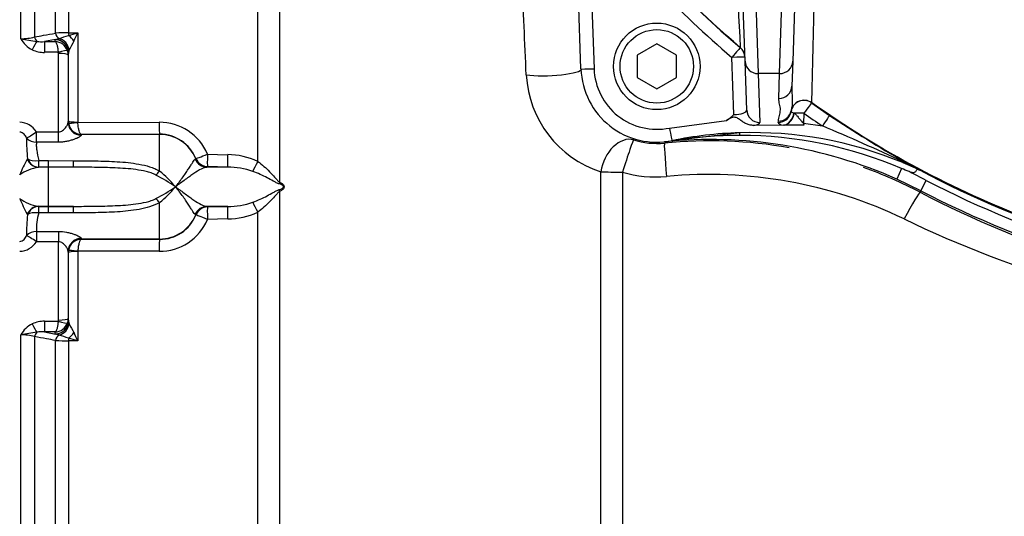
# Model space of a CAD drawing. Units: millimetres. Extents: x 0 to 594, y 0 to 420.
# Drawn here: x 107 to 122, y 324 to 332 of the extents above; entities that cross this region are included whole.
import ezdxf
from ezdxf.enums import TextEntityAlignment as Align

# ---------------------------------------------------------------- set-up
doc = ezdxf.new("R2010")
doc.units = ezdxf.units.MM
for name, color, linetype in [('Default', 7, 'Continuous'), ('II45-01-STD', 7, 'Continuous'), ('II45-04SHW-STD', 7, 'Continuous'), ('TSH-1', 7, 'Continuous')]:
    doc.layers.add(name, color=color, linetype=linetype)
doc.styles.add('SEACAD_Arial', font='arial.ttf')
doc.dimstyles.new('ISO-InstDr', dxfattribs={"dimtxt": 3.2, "dimasz": 4.48, "dimexe": 1.6, "dimexo": 1.6, "dimgap": 0.8, "dimtad": 1, "dimdec": 0, "dimlfac": 10, "dimzin": 0, "dimdsep": 46, "dimtxsty": 'SEACAD_Arial', "dimblk1": '_SE_FILLED', "dimblk2": '_SE_FILLED', "dimsah": 1, "dimcen": 1.6, "dimadec": 0, "dimazin": 0, "dimtfac": 0.5, "dimtofl": 0, "dimtmove": 0, "dimatfit": 3, "dimfxl": 1, "dimtzin": 0, "dimarcsym": 0})

# ---------------------------------------------------------------- blocks, each defined once
blk = doc.blocks.new('SE4')
at = {"layer": 'II45-01-STD', "color": 7, "linetype": 'Continuous'}
for p, q in [((107.107, 331.693), (107.107, 341.873)), ((107.319, 341.779), (107.319, 331.72)), ((107.637, 331.778), (107.637, 341.444)), ((110.732, 329.815), (110.732, 341.466)), ((107.839, 341.354), (107.839, 331.783)), ((111.065, 341.322), (111.065, 329.501)), ((107.637, 331.68), (107.47, 331.649)), ((107.47, 331.649), (107.634, 331.649)), ((107.47, 331.649), (107.47, 331.485)), ((107.634, 331.649), (107.636, 331.678)), ((107.636, 331.678), (107.637, 331.68)), ((107.637, 331.68), (107.693, 331.698)), ((107.839, 331.783), (107.981, 331.784)), ((107.981, 331.784), (107.981, 330.419)), ((107.847, 331.523), (107.837, 331.485)), ((107.68, 331.485), (107.47, 331.485)), ((107.683, 330.268), (107.683, 331.467)), ((107.836, 331.481), (107.833, 331.444)), ((107.833, 331.444), (107.833, 330.414)), ((107.837, 331.485), (107.836, 331.481)), ((107.836, 330.431), (107.836, 331.481)), ((107.833, 330.414), (107.835, 330.426)), ((107.835, 330.426), (107.836, 330.431)), ((107.838, 330.405), (107.836, 330.431)), ((107.837, 330.439), (107.84, 330.405)), ((107.981, 330.419), (107.982, 330.413)), ((107.982, 330.413), (109.224, 330.415)), ((107.348, 330.268), (107.683, 330.268)), ((107.348, 330.11), (107.348, 330.268)), ((107.683, 330.11), (107.683, 330.268)), ((108.035, 330.227), (108.033, 330.217)), ((108.036, 330.229), (108.035, 330.227)), ((109.231, 330.227), (108.035, 330.227)), ((109.231, 330.231), (108.036, 330.229)), ((109.231, 330.227), (109.231, 330.231)), ((109.231, 329.668), (109.231, 330.227)), ((107.683, 330.11), (107.348, 330.11)), ((107.208, 329.85), (107.211, 329.855)), ((109.777, 329.849), (109.785, 329.857)), ((109.785, 329.857), (109.785, 329.86)), ((109.963, 329.928), (110.272, 329.919)), ((107.531, 329.728), (107.375, 329.728)), ((107.382, 329.728), (107.375, 329.728)), ((107.382, 329.828), (107.531, 329.828)), ((107.382, 329.728), (107.382, 329.828)), ((107.531, 329.728), (107.382, 329.728)), ((107.531, 329.828), (107.916, 329.827)), ((107.531, 329.728), (107.531, 329.828)), ((107.531, 329.128), (107.531, 329.728)), ((107.915, 329.728), (107.531, 329.728)), ((107.915, 329.728), (107.531, 329.728)), ((107.531, 329.728), (107.531, 329.728)), ((109.964, 329.734), (109.954, 329.728)), ((110.273, 329.728), (109.954, 329.728)), ((110.273, 329.728), (109.964, 329.736)), ((109.964, 329.736), (109.964, 329.734)), ((115.979, 322.751), (115.979, 329.658)), ((116.312, 329.653), (116.312, 322.886)), ((111.065, 329.355), (111.065, 317.537)), ((120.873, 329.368), (120.866, 329.344)), ((107.531, 329.128), (107.375, 329.128)), ((107.375, 329.128), (107.382, 329.127)), ((107.382, 329.127), (107.531, 329.127)), ((107.382, 329.028), (107.382, 329.127)), ((107.531, 329.127), (107.915, 329.128)), ((107.915, 329.128), (107.531, 329.128)), ((107.531, 329.127), (107.531, 329.128)), ((107.531, 329.028), (107.531, 329.127)), ((109.231, 328.629), (109.231, 329.187)), ((110.273, 329.128), (109.954, 329.128)), ((109.954, 329.128), (109.964, 329.122)), ((109.964, 329.119), (110.273, 329.128)), ((109.964, 329.122), (109.964, 329.119)), ((107.211, 329), (107.208, 329.006)), ((107.531, 329.028), (107.382, 329.028)), ((107.916, 329.028), (107.531, 329.028)), ((109.785, 328.999), (109.777, 329.006)), ((109.785, 328.996), (109.785, 328.999)), ((110.272, 328.937), (109.963, 328.928)), ((110.732, 317.393), (110.732, 329.041)), ((107.348, 328.745), (107.683, 328.745)), ((107.348, 328.745), (107.348, 328.588)), ((107.683, 328.745), (107.683, 328.588)), ((108.033, 328.639), (108.035, 328.629)), ((107.683, 328.588), (107.348, 328.588)), ((107.683, 327.389), (107.683, 328.588)), ((108.035, 328.629), (108.036, 328.627)), ((109.231, 328.629), (108.035, 328.629)), ((108.036, 328.627), (109.231, 328.625)), ((109.231, 328.625), (109.231, 328.629)), ((107.835, 328.43), (107.833, 328.442)), ((107.833, 328.442), (107.833, 327.412)), ((107.836, 328.425), (107.835, 328.43)), ((107.836, 328.425), (107.838, 328.451)), ((107.836, 327.375), (107.836, 328.425)), ((107.982, 328.443), (107.981, 328.437)), ((107.981, 328.437), (107.981, 327.072)), ((109.224, 328.441), (107.982, 328.443)), ((107.47, 327.371), (107.68, 327.371)), ((107.47, 327.371), (107.47, 327.207)), ((107.68, 327.371), (107.683, 327.389)), ((107.833, 327.412), (107.822, 327.347)), ((107.833, 327.412), (107.836, 327.375)), ((107.836, 327.375), (107.837, 327.371)), ((107.837, 327.371), (107.847, 327.332)), ((107.107, 316.982), (107.107, 327.163)), ((107.319, 327.136), (107.319, 317.077)), ((107.47, 327.207), (107.637, 327.176)), ((107.634, 327.207), (107.47, 327.207)), ((107.636, 327.178), (107.634, 327.207)), ((107.637, 327.176), (107.636, 327.178)), ((107.693, 327.158), (107.637, 327.176)), ((107.637, 317.412), (107.637, 327.078)), ((107.981, 327.072), (107.839, 327.073)), ((107.839, 327.073), (107.839, 317.502))]:
    blk.add_line(p, q, dxfattribs=at)
for centre, radius, start, end in [((-95.228, 322.185), 210.258, 2.44057, 2.84539), ((107.119, 332.454), 0.761, 269.1063, 285.2482), ((107.473, 331.899), 0.42, 209.4262, 243.3425), ((108.21, 337.596), 6.005, 259.4095, 261.805), ((107.423, 332.082), 0.436, 260.8906, 276.1139), ((107.623, 331.439), 0.211, 19.4407, 87.075), ((107.834, 328.001), 3.782, 89.918, 92.9743), ((107.339, 333.116), 1.461, 284.0049, 290.0545), ((106.343, 337.167), 5.627, 285.428, 286.9256), ((124.742, 322.245), 19.275, 150.7687, 151.2243), ((98.817, 336.025), 10.098, 334.3707, 335.166), ((107.463, 331.908), 0.424, 245.0718, 270.9505), ((107.633, 331.443), 0.2, 0.2444, 19.2729), ((107.627, 331.467), 0.0555, 359.9622, 18.054), ((116.483, 331.224), 1.645, 182.9756, 252.1882), ((107.081, 330.1), 0.315, 32.1645, 88.2258), ((108.039, 330.432), 0.203, 187.6011, 269.0177), ((109.228, 329.616), 0.799, 22.9798, 90.2781), ((109.47, 330.116), 2.274, 178.5264, 186.5733), ((109.232, 329.633), 0.599, 22.2963, 90.0419), ((116.838, 331.272), 1.181, 252.3988, 275.6346), ((117.646, 323.142), 6.989, 79.9656, 95.6825), ((109.028, 328.821), 2.091, 150.5211, 157.9001), ((110.267, 328.825), 1.095, 64.8386, 89.705), ((107.504, 329.025), 0.715, 100.3522, 125.2783), ((110.273, 328.527), 1.2, 71.3024, 89.9832), ((117.646, 323.142), 6.989, 62.5574, 70.3301), ((107.983, 327.316), 2.584, 54.811, 62.5064), ((108.077, 328.27), 1.813, 39.6801, 50.4572), ((116.82, 331.376), 1.797, 253.5788, 275.2964), ((117.63, 322.719), 6.898, 64.3235, 95.3591), ((107.983, 331.539), 2.584, 297.4936, 305.189), ((108.077, 330.585), 1.813, 309.5428, 320.3199), ((107.493, 329.807), 0.689, 234.247, 260.1225), ((108.976, 330.009), 2.032, 201.9943, 209.5845), ((128.132, 343.285), 15.721, 242.4722, 262.4709), ((110.273, 330.328), 1.2, 270.0124, 288.7021), ((109.469, 328.74), 2.273, 173.426, 181.4742), ((108.161, 328.789), 0.814, 162.9779, 183.1016), ((109.232, 329.223), 0.599, 269.9479, 337.714), ((110.259, 330.067), 1.131, 270.6979, 294.7585), ((128.036, 344.275), 17.037, 244.1953, 263.1079), ((109.228, 329.24), 0.799, 269.7398, 337.0023), ((107.082, 328.754), 0.313, 271.5982, 328.0116), ((108.039, 328.424), 0.203, 90.9823, 172.3989), ((107.473, 326.957), 0.42, 116.6575, 150.5738), ((107.463, 326.947), 0.424, 89.0495, 114.9282), ((107.623, 327.417), 0.211, 272.925, 340.5593), ((124.739, 336.609), 19.272, 208.7756, 209.2313), ((108.21, 321.26), 6.005, 98.195, 100.5905), ((107.119, 326.402), 0.761, 74.7518, 90.8937), ((107.423, 326.774), 0.436, 83.8861, 99.1094), ((107.339, 325.74), 1.461, 69.9455, 75.9951), ((98.811, 322.828), 10.105, 24.8342, 25.629), ((107.834, 330.853), 3.781, 267.0252, 270.0825), ((106.342, 321.687), 5.629, 73.0747, 74.5717), ((157.343, 285.159), 52.013, 126.368, 133.3146)]:
    blk.add_arc(centre, radius, start, end, dxfattribs=at)
for centre, major_axis, ratio, start_param, end_param in [((107.284, 331.491), (0.087, 0.18), 0.073051, 0.498064, 1.421112), ((107.39, 331.733), (-0.0182, 0.0983), 0.718777, 1.568735, 2.386576), ((107.636, 331.481), (-0.199, 0.019), 0.984675, 3.240419, 4.805358), ((107.708, 331.792), (0.0183, -0.0983), 0.720011, 4.716471, 5.815778), ((107.637, 331.483), (-0.191, 0.058), 0.983457, 3.448912, 5.001033), ((107.661, 331.511), (-0.117, 0.162), 0.907478, 4.196817, 5.443698), ((107.843, 331.803), (0.0007, -0.1), 0.036854, -1.376157, -0.934649), ((107.835, 331.624), (-0.127, 0.154), 0.44411, 4.563171, 5.169854), ((107.68, 331.46), (0.142, 0.047), 0.154574, 0.073815, 1.519765), ((107.683, 331.443), (0.15, 0), 0.16122, 0.017453, 1.570796), ((115.19, 331.213), (-0.5, -0.02), 0.169435, 0.78639, 3.106174), ((108.033, 330.414), (0.199, -0.02), 0.985784, 3.245329, 4.81186), ((108.035, 330.427), (0.19, -0.063), 0.99848, 3.462718, 5.0312), ((107.986, 330.431), (-0.15, 0), 0.081567, 0.017453, 1.53589), ((107.987, 330.425), (-0.149, -0.02), 0.07583, 0.024152, 1.525638), ((109.231, 330.431), (0, -0.2), 0.035166, 4.79387, 6.230793), ((107.348, 330.281), (-0.166, -0.112), 0.055084, 0.388666, 1.533666), ((107.348, 330.281), (0.199, -0.022), 0.851727, 3.94845, 4.806935), ((109.231, 329.628), (-0.6, 0), 0.99863, 3.534842, 4.712389), ((116.33, 329.669), (-0.166, -0.472), 0.675792, 3.188958, 4.969433), ((116.33, 329.669), (-0.151, -0.477), 0.023506, 3.176509, 4.753828), ((117.004, 329.599), (0.049, -0.498), 0.03701, 3.176523, 4.731861), ((107.375, 329.927), (0.024, -0.199), 0.913303, 5.00073, 6.154328), ((107.382, 329.928), (-0.197, -0.035), 0.494351, 0.433656, 1.482999), ((107.382, 329.928), (0.026, -0.198), 0.926105, 4.96539, 6.144012), ((109.959, 329.927), (0.056, -0.192), 0.989735, 4.831178, 5.968097), ((109.97, 329.936), (-0.185, -0.076), 0.024937, 0.02003, 1.522735), ((109.97, 329.936), (0.199, -0.017), 0.99905, 3.619108, 4.768229), ((109.97, 329.934), (-0.199, 0.017), 0.999042, 0.476001, 1.624763), ((109.97, 329.936), (-0.006, -0.2), 0.033773, 4.75471, 6.239647), ((110.279, 329.927), (-0.006, -0.2), 0.033686, 4.754102, 6.2414), ((107.916, 329.927), (-0.001, -0.2), 0.002627, 0.052173, 1.047995), ((110.739, 329.822), (-0.091, -0.178), 0.016592, -1.526348, -0.479687), ((109.231, 329.729), (-0.121, -0.16), 0.186609, 0.868768, 1.32857), ((116.33, 329.669), (-0.5, 0), 0.03242, 0.794125, 1.53589), ((111.205, 329.501), (-0.077, -0.184), 0.670629, 4.990759, 5.140368), ((109.231, 329.127), (-0.121, 0.16), 0.186609, -1.32857, -0.868768), ((111.205, 329.354), (-0.077, 0.184), 0.670629, 1.142817, 1.292426), ((120.637, 328.9), (0.231, 0.444), 0.064431, 0.034979, 1.522675), ((107.375, 328.929), (0.024, 0.199), 0.913303, 0.128857, 1.282456), ((107.382, 328.928), (0.026, 0.198), 0.926105, 0.139173, 1.317795), ((107.916, 328.929), (-0.001, 0.2), 0.002627, -1.047995, -0.052173), ((109.959, 328.929), (0.056, 0.192), 0.989735, 0.315089, 1.452007), ((109.97, 328.922), (-0.199, -0.017), 0.999042, 4.658422, 5.807185), ((109.97, 328.92), (-0.199, -0.017), 0.99905, 4.656549, 5.80567), ((109.97, 328.92), (-0.006, 0.2), 0.033773, 0.043539, 1.528475), ((110.279, 328.929), (-0.006, 0.2), 0.033686, 0.041785, 1.529083), ((110.739, 329.034), (-0.091, 0.178), 0.016592, 0.479687, 1.526348), ((107.382, 328.928), (-0.197, 0.035), 0.494351, 4.800187, 5.84953), ((109.231, 329.228), (-0.6, 0), 0.99863, 1.570796, 2.748343), ((109.97, 328.92), (-0.185, 0.076), 0.024937, 4.760451, 6.263155), ((107.348, 328.575), (-0.199, -0.022), 0.851727, 4.617843, 5.476328), ((107.348, 328.575), (-0.166, 0.112), 0.055084, 4.749519, 5.894519), ((108.033, 328.442), (0.199, 0.02), 0.985784, 1.471325, 3.037856), ((108.035, 328.429), (0.19, 0.063), 0.99848, 1.251985, 2.820467), ((109.231, 328.425), (0, 0.2), 0.035166, 0.052392, 1.489315), ((107.986, 328.425), (-0.15, 0), 0.081567, 4.747296, 6.265732), ((107.987, 328.431), (-0.149, 0.02), 0.07583, 4.757547, 6.259034), ((107.284, 327.365), (0.087, -0.18), 0.073051, -1.421112, -0.498064), ((107.636, 327.375), (0.199, 0.019), 0.984675, 4.61942, 6.184359), ((107.637, 327.373), (0.191, 0.058), 0.983457, 4.423745, 5.975866), ((107.68, 327.396), (0.142, -0.047), 0.154574, 4.763421, 6.20937), ((107.683, 327.413), (0.15, 0), 0.16122, 4.712389, 6.265732), ((107.661, 327.345), (0.117, 0.162), 0.907478, 3.98108, 5.227961), ((107.39, 327.123), (0.0182, 0.0983), 0.718777, 0.755016, 1.572857), ((107.708, 327.064), (0.0183, 0.0983), 0.720011, 0.467407, 1.566714), ((107.835, 327.231), (0.127, 0.154), 0.44411, 4.254924, 4.861607), ((107.843, 327.053), (0.0007, 0.1), 0.036854, 0.934649, 1.376157)]:
    blk.add_ellipse(centre, major_axis=major_axis, ratio=ratio, start_param=start_param, end_param=end_param, dxfattribs=at)
for points, knots in [([(107.319, 331.72), (107.365, 331.728), (107.41, 331.736), (107.456, 331.745), (107.516, 331.756), (107.577, 331.767), (107.637, 331.778)], [0, 0, 0, 0, 0.429098, 0.429098, 0.429098, 1, 1, 1, 1]), ([(107.634, 331.649), (107.639, 331.646), (107.644, 331.639), (107.653, 331.62), (107.658, 331.608), (107.666, 331.579), (107.67, 331.562), (107.676, 331.525), (107.678, 331.505), (107.68, 331.485)], [0, 0, 0, 0, 0.25, 0.25, 0.5, 0.5, 0.75, 0.75, 1, 1, 1, 1]), ([(107.683, 330.268), (107.695, 330.268), (107.707, 330.27), (107.729, 330.278), (107.739, 330.283), (107.757, 330.296), (107.765, 330.303), (107.78, 330.317), (107.786, 330.324), (107.804, 330.347), (107.814, 330.362), (107.828, 330.39), (107.833, 330.403), (107.833, 330.414)], [0, 0, 0, 0, 0.125, 0.125, 0.25, 0.25, 0.375, 0.375, 0.5, 0.5, 0.75, 0.75, 1, 1, 1, 1]), ([(108.036, 330.229), (108.029, 330.23), (108.023, 330.236), (108.011, 330.255), (108.005, 330.268), (107.995, 330.301), (107.991, 330.321), (107.986, 330.354), (107.985, 330.365), (107.983, 330.388), (107.982, 330.4), (107.982, 330.413)], [0, 0, 0, 0, 0.25, 0.25, 0.5, 0.5, 0.75, 0.75, 0.875, 0.875, 1, 1, 1, 1]), ([(107.197, 330.174), (107.192, 330.185), (107.186, 330.195), (107.174, 330.215), (107.166, 330.224), (107.149, 330.241), (107.139, 330.249), (107.117, 330.26), (107.104, 330.264), (107.091, 330.264)], [0, 0, 0, 0, 0.25, 0.25, 0.5, 0.5, 0.75, 0.75, 1, 1, 1, 1]), ([(108.033, 330.217), (108.032, 330.213), (108.029, 330.209), (108.018, 330.199), (108.009, 330.193), (107.989, 330.181), (107.977, 330.175), (107.949, 330.163), (107.934, 330.157), (107.902, 330.145), (107.884, 330.14), (107.847, 330.13), (107.828, 330.126), (107.788, 330.118), (107.767, 330.115), (107.725, 330.111), (107.704, 330.11), (107.683, 330.11)], [0, 0, 0, 0, 0.125, 0.125, 0.25, 0.25, 0.375, 0.375, 0.5, 0.5, 0.625, 0.625, 0.75, 0.75, 0.875, 0.875, 1, 1, 1, 1]), ([(107.348, 330.11), (107.346, 330.093), (107.345, 330.074), (107.346, 330.032), (107.348, 330.01), (107.358, 329.938), (107.37, 329.885), (107.382, 329.828)], [0, 0, 0, 0, 0.25, 0.25, 0.5, 0.5, 1, 1, 1, 1]), ([(109.472, 329.428), (109.483, 329.441), (109.494, 329.454), (109.514, 329.479), (109.524, 329.492), (109.554, 329.53), (109.572, 329.555), (109.607, 329.603), (109.623, 329.626), (109.652, 329.67), (109.666, 329.691), (109.692, 329.729), (109.703, 329.747), (109.723, 329.779), (109.732, 329.793), (109.757, 329.829), (109.768, 329.844), (109.777, 329.849)], [0, 0, 0, 0, 0.0625, 0.0625, 0.125, 0.125, 0.25, 0.25, 0.375, 0.375, 0.5, 0.5, 0.625, 0.625, 0.75, 0.75, 1, 1, 1, 1]), ([(109.176, 329.608), (109.152, 329.62), (109.127, 329.63), (109.077, 329.648), (109.051, 329.655), (108.974, 329.674), (108.921, 329.683), (108.815, 329.698), (108.763, 329.703), (108.657, 329.711), (108.604, 329.714), (108.445, 329.722), (108.339, 329.724), (108.127, 329.727), (108.021, 329.727), (107.915, 329.728)], [0, 0, 0, 0, 0.0625, 0.0625, 0.125, 0.125, 0.25, 0.25, 0.375, 0.375, 0.5, 0.5, 0.75, 0.75, 1, 1, 1, 1]), ([(107.916, 329.827), (108.027, 329.827), (108.139, 329.826), (108.362, 329.822), (108.473, 329.819), (108.639, 329.808), (108.695, 329.804), (108.806, 329.792), (108.861, 329.784), (108.971, 329.764), (109.026, 329.752), (109.105, 329.727), (109.131, 329.717), (109.182, 329.695), (109.207, 329.683), (109.231, 329.668)], [0, 0, 0, 0, 0.25, 0.25, 0.5, 0.5, 0.625, 0.625, 0.75, 0.75, 0.875, 0.875, 0.9375, 0.9375, 1, 1, 1, 1]), ([(109.954, 329.728), (109.927, 329.725), (109.898, 329.715), (109.832, 329.682), (109.796, 329.659), (109.735, 329.618), (109.714, 329.603), (109.671, 329.571), (109.648, 329.555), (109.601, 329.52), (109.576, 329.502), (109.538, 329.475), (109.525, 329.465), (109.499, 329.447), (109.486, 329.437), (109.472, 329.428)], [0, 0, 0, 0, 0.25, 0.25, 0.5, 0.5, 0.625, 0.625, 0.75, 0.75, 0.875, 0.875, 0.9375, 0.9375, 1, 1, 1, 1]), ([(110.732, 329.815), (110.766, 329.792), (110.797, 329.767), (110.857, 329.714), (110.886, 329.687), (110.94, 329.631), (110.966, 329.603), (111.003, 329.561), (111.015, 329.548), (111.033, 329.528), (111.04, 329.522), (111.052, 329.51), (111.058, 329.505), (111.065, 329.501)], [0, 0, 0, 0, 0.25, 0.25, 0.5, 0.5, 0.75, 0.75, 0.875, 0.875, 0.9375, 0.9375, 1, 1, 1, 1]), ([(111.061, 329.472), (111.046, 329.476), (111.031, 329.483), (111.001, 329.498), (110.986, 329.506), (110.94, 329.531), (110.908, 329.549), (110.841, 329.583), (110.806, 329.601), (110.734, 329.634), (110.697, 329.65), (110.658, 329.664)], [0, 0, 0, 0, 0.125, 0.125, 0.25, 0.25, 0.5, 0.5, 0.75, 0.75, 1, 1, 1, 1]), ([(109.777, 329.006), (109.768, 329.012), (109.757, 329.027), (109.732, 329.063), (109.723, 329.077), (109.703, 329.109), (109.692, 329.127), (109.666, 329.165), (109.652, 329.186), (109.623, 329.23), (109.607, 329.253), (109.572, 329.301), (109.554, 329.326), (109.524, 329.364), (109.514, 329.376), (109.494, 329.402), (109.483, 329.415), (109.472, 329.428)], [0, 0, 0, 0, 0.25, 0.25, 0.375, 0.375, 0.5, 0.5, 0.625, 0.625, 0.75, 0.75, 0.875, 0.875, 0.9375, 0.9375, 1, 1, 1, 1]), ([(109.472, 329.428), (109.486, 329.419), (109.499, 329.409), (109.525, 329.391), (109.538, 329.381), (109.576, 329.354), (109.601, 329.336), (109.648, 329.301), (109.671, 329.285), (109.714, 329.253), (109.735, 329.238), (109.796, 329.197), (109.832, 329.174), (109.898, 329.141), (109.927, 329.13), (109.954, 329.128)], [0, 0, 0, 0, 0.0625, 0.0625, 0.125, 0.125, 0.25, 0.25, 0.375, 0.375, 0.5, 0.5, 0.75, 0.75, 1, 1, 1, 1]), ([(111.061, 329.384), (111.076, 329.388), (111.091, 329.393), (111.105, 329.401), (111.11, 329.404), (111.115, 329.407), (111.12, 329.412), (111.122, 329.414), (111.124, 329.417), (111.126, 329.42), (111.126, 329.421), (111.127, 329.423), (111.127, 329.424), (111.127, 329.425), (111.127, 329.426), (111.128, 329.426), (111.128, 329.428), (111.128, 329.43), (111.127, 329.431), (111.127, 329.432), (111.127, 329.433), (111.127, 329.434), (111.126, 329.437), (111.124, 329.439), (111.123, 329.441), (111.12, 329.445), (111.116, 329.448), (111.112, 329.451), (111.108, 329.453), (111.104, 329.456), (111.1, 329.458), (111.087, 329.464), (111.074, 329.469), (111.061, 329.472)], [0, 0, 0, 0, 0.299536, 0.299536, 0.299536, 0.408676, 0.408676, 0.408676, 0.461687, 0.461687, 0.461687, 0.483092, 0.483092, 0.483092, 0.493669, 0.493669, 0.493669, 0.514753, 0.514753, 0.514753, 0.529202, 0.529202, 0.529202, 0.56901, 0.56901, 0.56901, 0.649975, 0.649975, 0.649975, 0.737442, 0.737442, 0.737442, 1, 1, 1, 1]), ([(111.065, 329.501), (111.08, 329.494), (111.095, 329.487), (111.115, 329.471), (111.121, 329.465), (111.132, 329.449), (111.136, 329.439), (111.136, 329.417), (111.132, 329.407), (111.121, 329.391), (111.115, 329.385), (111.095, 329.369), (111.08, 329.361), (111.065, 329.355)], [0, 0, 0, 0, 0.25, 0.25, 0.375, 0.375, 0.5, 0.5, 0.625, 0.625, 0.75, 0.75, 1, 1, 1, 1]), ([(107.915, 329.128), (108.021, 329.129), (108.127, 329.129), (108.34, 329.132), (108.446, 329.134), (108.605, 329.142), (108.657, 329.145), (108.763, 329.153), (108.816, 329.158), (108.921, 329.173), (108.974, 329.182), (109.052, 329.201), (109.077, 329.208), (109.127, 329.225), (109.152, 329.235), (109.176, 329.248)], [0, 0, 0, 0, 0.25, 0.25, 0.5, 0.5, 0.625, 0.625, 0.75, 0.75, 0.875, 0.875, 0.9375, 0.9375, 1, 1, 1, 1]), ([(110.658, 329.192), (110.697, 329.206), (110.734, 329.222), (110.807, 329.255), (110.841, 329.272), (110.908, 329.307), (110.94, 329.325), (110.986, 329.35), (111.001, 329.358), (111.031, 329.373), (111.046, 329.38), (111.061, 329.384)], [0, 0, 0, 0, 0.25, 0.25, 0.5, 0.5, 0.75, 0.75, 0.875, 0.875, 1, 1, 1, 1]), ([(111.065, 329.355), (111.058, 329.351), (111.052, 329.346), (111.04, 329.334), (111.033, 329.328), (111.015, 329.309), (111.003, 329.295), (110.966, 329.253), (110.94, 329.224), (110.886, 329.169), (110.858, 329.142), (110.798, 329.089), (110.766, 329.064), (110.732, 329.041)], [0, 0, 0, 0, 0.0625, 0.0625, 0.125, 0.125, 0.25, 0.25, 0.5, 0.5, 0.75, 0.75, 1, 1, 1, 1]), ([(109.231, 329.187), (109.183, 329.159), (109.132, 329.138), (109.026, 329.104), (108.971, 329.092), (108.862, 329.072), (108.807, 329.064), (108.696, 329.052), (108.641, 329.048), (108.474, 329.037), (108.362, 329.034), (108.139, 329.03), (108.027, 329.029), (107.916, 329.028)], [0, 0, 0, 0, 0.125, 0.125, 0.25, 0.25, 0.375, 0.375, 0.5, 0.5, 0.75, 0.75, 1, 1, 1, 1]), ([(107.091, 328.592), (107.104, 328.592), (107.117, 328.596), (107.139, 328.607), (107.149, 328.614), (107.166, 328.631), (107.174, 328.641), (107.186, 328.661), (107.192, 328.671), (107.197, 328.682)], [0, 0, 0, 0, 0.25, 0.25, 0.5, 0.5, 0.75, 0.75, 1, 1, 1, 1]), ([(107.683, 328.745), (107.726, 328.745), (107.768, 328.741), (107.828, 328.73), (107.847, 328.726), (107.884, 328.716), (107.901, 328.71), (107.934, 328.699), (107.949, 328.693), (107.977, 328.681), (107.989, 328.675), (108.009, 328.663), (108.017, 328.657), (108.029, 328.647), (108.032, 328.643), (108.033, 328.639)], [0, 0, 0, 0, 0.25, 0.25, 0.375, 0.375, 0.5, 0.5, 0.625, 0.625, 0.75, 0.75, 0.875, 0.875, 1, 1, 1, 1]), ([(107.833, 328.442), (107.833, 328.453), (107.828, 328.466), (107.814, 328.494), (107.804, 328.509), (107.786, 328.532), (107.779, 328.539), (107.765, 328.553), (107.756, 328.56), (107.738, 328.572), (107.729, 328.578), (107.707, 328.586), (107.695, 328.588), (107.683, 328.588)], [0, 0, 0, 0, 0.25, 0.25, 0.5, 0.5, 0.625, 0.625, 0.75, 0.75, 0.875, 0.875, 1, 1, 1, 1]), ([(108.036, 328.627), (108.029, 328.626), (108.023, 328.62), (108.011, 328.601), (108.005, 328.588), (107.995, 328.555), (107.991, 328.535), (107.986, 328.502), (107.985, 328.491), (107.983, 328.467), (107.982, 328.456), (107.982, 328.443)], [0, 0, 0, 0, 0.25, 0.25, 0.5, 0.5, 0.75, 0.75, 0.875, 0.875, 1, 1, 1, 1]), ([(107.68, 327.371), (107.678, 327.351), (107.676, 327.331), (107.67, 327.294), (107.666, 327.277), (107.658, 327.248), (107.653, 327.236), (107.644, 327.217), (107.639, 327.21), (107.634, 327.207)], [0, 0, 0, 0, 0.25, 0.25, 0.5, 0.5, 0.75, 0.75, 1, 1, 1, 1]), ([(107.637, 327.078), (107.592, 327.086), (107.546, 327.094), (107.501, 327.103), (107.44, 327.114), (107.38, 327.125), (107.319, 327.136)], [0, 0, 0, 0, 0.429098, 0.429098, 0.429098, 1, 1, 1, 1])]:
    blk.add_open_spline(points, degree=3, knots=knots, dxfattribs=at)
at = {"layer": 'II45-04SHW-STD', "color": 7, "linetype": 'Continuous'}
for p, q in [((115.676, 331.23), (115.581, 333.949)), ((115.79, 333.697), (115.876, 331.233)), ((118.186, 331.349), (118.152, 332.326)), ((118.95, 332.326), (118.916, 331.349)), ((118.352, 332.245), (118.386, 331.16)), ((118.716, 331.16), (118.75, 332.245)), ((116.836, 331.616), (116.536, 331.443)), ((117.136, 331.443), (116.836, 331.616)), ((118.114, 331.556), (118.113, 331.56)), ((116.536, 331.443), (116.536, 331.097)), ((117.136, 331.097), (117.136, 331.443)), ((118.015, 330.535), (117.984, 331.408)), ((118.212, 330.602), (118.186, 331.349)), ((118.916, 331.349), (118.903, 330.968)), ((116.536, 331.097), (116.836, 330.924)), ((116.836, 330.924), (117.136, 331.097)), ((118.716, 331.16), (118.386, 331.16)), ((118.386, 331.16), (118.412, 330.412)), ((118.703, 330.778), (118.716, 331.16)), ((119.204, 330.715), (119.203, 330.711)), ((119.203, 330.711), (119.48, 330.52)), ((117.029, 330.326), (117.905, 330.442)), ((118.892, 330.59), (118.89, 330.578)), ((118.932, 330.556), (118.936, 330.555)), ((119.088, 330.551), (119.083, 330.402)), ((118.776, 330.368), (118.319, 330.367)), ((118.693, 330.412), (118.696, 330.432)), ((118.784, 330.368), (118.776, 330.368)), ((119.085, 330.37), (118.784, 330.368)), ((119.083, 330.402), (119.369, 330.358)), ((119.083, 330.402), (119.085, 330.37)), ((118.101, 330.254), (117.07, 330.133)), ((120.58, 329.707), (120.507, 329.544)), ((120.598, 329.798), (120.787, 329.716)), ((120.787, 329.716), (120.602, 329.807)), ((120.628, 329.81), (120.856, 329.684)), ((120.874, 329.368), (120.507, 329.544)), ((120.874, 329.368), (120.956, 329.526))]:
    blk.add_line(p, q, dxfattribs=at)
for radius in [0.662, 0.562]:
    blk.add_circle((116.836, 331.27), radius, dxfattribs=at)
for centre, radius, start, end in [((247.222, 338.515), 129.296, 181.9496, 183.08337), ((263.423, 327.802), 144.249, 177.49151, 178.84289), ((128.076, 343.276), 15.382, 217.9503, 229.6312), ((128.076, 343.279), 15.581, 217.9505, 229.6314), ((117.984, 331.408), 0.2, 2.0032, 49.6814), ((116.836, 331.27), 1.16, 182, 281.6369), ((116.836, 331.267), 0.96, 182, 281.6369), ((119.088, 330.551), 0.2, 54.7967, 168.826), ((117.473, 331.062), 0.755, 304.8756, 315.7891), ((118.722, 330.574), 0.215, 286.8207, 354.9416), ((128.076, 343.279), 15.581, 234.7711, 236.0245), ((128.906, 344.479), 16.843, 235.9708, 240.5621), ((110.569, 309.003), 23.097, 64.2521, 67.604), ((117.656, 323.151), 7, 65.9652, 95.7729), ((118.287, 324.2), 6.057, 91.7602, 101.6107), ((118.094, 323.863), 6.35, 89.8706, 99.1819), ((118.297, 324.268), 5.989, 67.4059, 91.8739), ((118.108, 323.933), 6.281, 66.8218, 89.9959), ((116.732, 332.291), 2.187, 278.8621, 279.1595), ((119.11, 325.861), 4.117, 67.3443, 69.0869), ((118.791, 325.524), 4.642, 64.0574, 64.5452), ((120.744, 329.465), 0.247, 63.0804, 71.5111), ((40.734, 174.539), 174.518, 62.63376, 62.72976), ((128.076, 343.283), 15.396, 242.0323, 262.7034), ((128.076, 343.283), 15.49, 242.6345, 263.1982), ((128.076, 343.283), 15.668, 242.6345, 263.1982)]:
    blk.add_arc(centre, radius, start, end, dxfattribs=at)
for centre, major_axis, ratio, start_param, end_param in [((117.984, 331.404), (0.13, 0.152), 0.011305, 0.026182, 1.557499), ((117.984, 331.404), (-0.2, -0.007), 0.999373, 3.141593, 3.973526), ((117.984, 331.404), (-0.2, -0.007), 0.017442, 3.141593, 4.71178), ((118.386, 331.356), (0.2, 0.007), 0.98479, 3.141593, 4.678013), ((118.716, 331.356), (-0.2, 0.007), 0.98479, 1.605172, 3.141593), ((115.876, 331.237), (0.2, 0.007), 0.017442, 3.141593, 4.71178), ((118.703, 330.975), (-0.2, 0.007), 0.98479, 1.605172, 3.141593), ((119.088, 330.548), (0.2, -0.007), 0.999511, 0.99133, 3.023112), ((118.012, 330.609), (-0.2, 0.009), 0.369353, 1.601387, 3.171574), ((118.412, 330.609), (0.2, 0.007), 0.98479, 3.141593, 4.678013), ((119.088, 330.548), (0.115, 0.163), 0.010068, 0.026181, 1.55654), ((118.693, 330.609), (0.198, -0.026), 0.984544, 4.842904, 6.26207), ((118.696, 330.629), (0.197, -0.033), 0.984388, 4.876511, 6.254919), ((118.776, 330.565), (-0.044, -0.195), 0.778526, 0.280338, 1.699503), ((119.088, 330.578), (0.198, 0), 0.173648, 3.118446, 3.800706), ((119.088, 330.548), (-0.2, 0.007), 0.017442, 4.712998, 5.575042), ((119.369, 330.354), (0.112, 0.166), 0.009754, 0.026181, 1.556323), ((117.029, 330.329), (-0.04, 0.196), 0.003521, 1.587891, 3.141593), ((118.012, 330.412), (-0.4, 0), 0.176782, 2.447169, 3.147985), ((119.088, 330.41), (0.395, 0), 0.173648, 3.118446, 3.800706), ((118.104, 330.154), (-0.0031, 0.1), 0.069502, 5.345328, 6.275976), ((117.089, 330.035), (-0.0201, 0.098), 0.454447, 6.024101, 6.283185), ((120.673, 329.978), (-0.077, -0.185), 0.006726, 0.223915, 0.384471), ((120.531, 329.635), (0.098, 0.174), 0.283491, 0.0273, 0.401833)]:
    blk.add_ellipse(centre, major_axis=major_axis, ratio=ratio, start_param=start_param, end_param=end_param, dxfattribs=at)
for points, knots in [([(120.919, 336.167), (121.309, 335.485), (121.784, 334.871), (122.623, 334.049), (122.923, 333.793), (123.548, 333.332), (123.875, 333.123), (124.558, 332.751), (124.916, 332.587), (125.65, 332.31), (126.027, 332.196), (127.174, 331.934), (127.947, 331.864), (129.118, 331.915), (129.51, 331.96), (130.276, 332.098), (130.652, 332.193), (131.391, 332.434), (131.755, 332.58), (132.461, 332.923), (132.8, 333.116), (133.453, 333.544), (133.767, 333.78), (134.36, 334.293), (134.637, 334.567), (135.149, 335.151), (135.384, 335.46), (135.813, 336.115), (136.006, 336.46), (136.164, 336.821)], [0, 0, 0, 0, 0.125, 0.125, 0.1875, 0.1875, 0.25, 0.25, 0.3125, 0.3125, 0.375, 0.375, 0.5, 0.5, 0.5625, 0.5625, 0.625, 0.625, 0.6875, 0.6875, 0.75, 0.75, 0.8125, 0.8125, 0.875, 0.875, 0.9375, 0.9375, 1, 1, 1, 1]), ([(136.148, 335.973), (135.969, 335.621), (135.765, 335.285), (135.32, 334.646), (135.077, 334.342), (134.547, 333.767), (134.26, 333.495), (133.65, 332.994), (133.328, 332.766), (132.658, 332.355), (132.307, 332.172), (131.588, 331.852), (131.222, 331.718), (130.476, 331.498), (130.095, 331.412), (129.321, 331.291), (128.926, 331.255), (127.753, 331.226), (126.978, 331.306), (125.444, 331.673), (124.696, 331.961), (123.322, 332.707), (122.691, 333.164), (121.832, 333.98), (121.564, 334.272), (121.07, 334.883), (120.845, 335.204), (120.641, 335.54)], [0, 0, 0, 0, 0.0625, 0.0625, 0.125, 0.125, 0.1875, 0.1875, 0.25, 0.25, 0.3125, 0.3125, 0.375, 0.375, 0.4375, 0.4375, 0.5, 0.5, 0.625, 0.625, 0.75, 0.75, 0.875, 0.875, 0.9375, 0.9375, 1, 1, 1, 1]), ([(118.113, 331.56), (117.549, 332.039), (117.02, 332.56), (116.041, 333.671), (115.591, 334.263), (115.187, 334.883)], [0, 0, 0, 0, 0.5, 0.5, 1, 1, 1, 1]), ([(118.903, 330.968), (118.901, 330.916), (118.904, 330.869), (118.908, 330.785), (118.91, 330.75), (118.909, 330.69), (118.906, 330.666), (118.898, 330.624), (118.895, 330.607), (118.892, 330.59)], [0, 0, 0, 0, 0.25, 0.25, 0.5, 0.5, 0.75, 0.75, 1, 1, 1, 1]), ([(118.696, 330.432), (118.701, 330.461), (118.708, 330.489), (118.722, 330.547), (118.727, 330.576), (118.727, 330.619), (118.726, 330.634), (118.722, 330.663), (118.719, 330.677), (118.709, 330.721), (118.702, 330.749), (118.703, 330.778)], [0, 0, 0, 0, 0.25, 0.25, 0.5, 0.5, 0.625, 0.625, 0.75, 0.75, 1, 1, 1, 1]), ([(126.256, 328.006), (125.624, 328.082), (124.997, 328.196), (123.763, 328.502), (123.155, 328.693), (121.967, 329.149), (121.388, 329.414), (120.266, 330.013), (119.723, 330.348), (119.204, 330.715)], [0, 0, 0, 0, 0.25, 0.25, 0.5, 0.5, 0.75, 0.75, 1, 1, 1, 1]), ([(118.319, 330.367), (118.3, 330.367), (118.281, 330.368), (118.244, 330.376), (118.226, 330.382), (118.191, 330.397), (118.174, 330.406), (118.143, 330.427), (118.128, 330.439), (118.096, 330.461), (118.081, 330.473), (118.055, 330.485), (118.046, 330.488), (118.027, 330.491), (118.017, 330.492), (117.988, 330.489), (117.97, 330.482), (117.937, 330.464), (117.921, 330.453), (117.905, 330.442)], [0, 0, 0, 0, 0.125, 0.125, 0.25, 0.25, 0.375, 0.375, 0.5, 0.5, 0.625, 0.625, 0.6875, 0.6875, 0.75, 0.75, 0.875, 0.875, 1, 1, 1, 1]), ([(118.936, 330.555), (118.942, 330.552), (118.948, 330.547), (118.96, 330.537), (118.966, 330.531), (118.984, 330.513), (118.995, 330.499), (119.018, 330.47), (119.03, 330.456), (119.048, 330.433), (119.054, 330.426), (119.063, 330.415), (119.067, 330.412), (119.074, 330.406), (119.078, 330.403), (119.083, 330.402)], [0, 0, 0, 0, 0.125, 0.125, 0.25, 0.25, 0.5, 0.5, 0.75, 0.75, 0.875, 0.875, 0.9375, 0.9375, 1, 1, 1, 1]), ([(119.083, 330.402), (119.083, 330.396), (119.083, 330.391), (119.083, 330.383), (119.083, 330.38), (119.083, 330.376), (119.083, 330.375), (119.084, 330.373), (119.084, 330.372), (119.084, 330.371), (119.084, 330.371), (119.084, 330.37), (119.084, 330.37), (119.085, 330.37)], [0, 0, 0, 0, 0.5, 0.5, 0.75, 0.75, 0.875, 0.875, 0.9375, 0.9375, 0.96875, 0.96875, 1, 1, 1, 1]), ([(120.822, 329.698), (120.82, 329.695), (120.815, 329.689), (120.806, 329.676), (120.803, 329.672), (120.795, 329.661), (120.79, 329.656), (120.779, 329.647), (120.771, 329.643), (120.756, 329.641), (120.748, 329.643), (120.725, 329.648), (120.711, 329.654), (120.696, 329.66)], [0, 0, 0, 0, 0.25, 0.25, 0.375, 0.375, 0.5, 0.5, 0.625, 0.625, 0.75, 0.75, 1, 1, 1, 1])]:
    blk.add_open_spline(points, degree=3, knots=knots, dxfattribs=at)
blk = doc.blocks.new('DMBLK389')
at = {"layer": 'Default', "linetype": 'Continuous'}
for points in [[(84.001, 391.319), (79.521, 390.572), (84.001, 389.826)], [(123.821, 391.319), (123.821, 389.826), (128.301, 390.572)]]:
    blk.add_hatch(color=7, dxfattribs=at).paths.add_polyline_path(points)
at = {"layer": 'Default', "color": 7, "linetype": 'Continuous'}
for p, q in [((79.521, 324.309), (79.521, 392.172)), ((128.301, 348.228), (128.301, 392.172)), ((79.521, 390.572), (128.301, 390.572))]:
    blk.add_line(p, q, dxfattribs=at)
at = {"layer": 'Default', "color": 7, "linetype": 'Continuous', "style": 'SEACAD_Arial'}
for s, p in [('488', (97.476, 398.412)), ('(', (94.415, 394.572)), (')', (111.946, 394.572)), ('19.20"', (97.476, 394.572))]:
    blk.add_text(s, height=3.2, dxfattribs=at).set_placement(p, align=Align.TOP_LEFT)
blk = doc.blocks.new('_SE_FILLED')
at = {"color": 0}
blk.add_line((0, 0), (-1, 0), dxfattribs=at)
blk.add_solid([(0, 0), (-1, -0.1665), (-1, 0.1665), (0, 0)], dxfattribs=at)

msp = doc.modelspace()

# ---------------------------------------------------------------- block references
at = {"layer": 'TSH-1'}
msp.add_blockref('SE4', (0, 0), dxfattribs=at)

# ---------------------------------------------------------------- dimensions: what is measured, and where the dimension line sits
at = {"layer": 'Default', "color": 7, "linetype": 'Continuous'}
dim = msp.add_linear_dim(base=(128.301, 390.572), p1=(79.521, 322.709), p2=(128.301, 340.228), text='\\A1;<>', dimstyle='ISO-InstDr', override={"dimpost": '\\X'}, dxfattribs=at)
dim.commit()
dim.dimension.update_dxf_attribs({"geometry": 'DMBLK389', "text_midpoint": (103.911, 390.572), "dimtype": 160})

doc.saveas('drawing.dxf')
